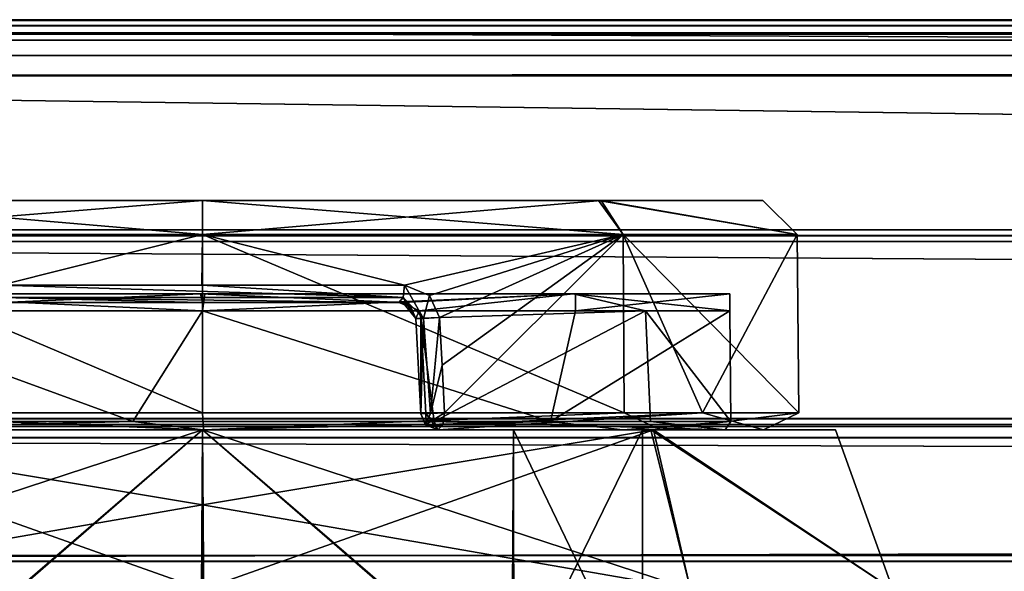
# Model space of a CAD drawing. Units: inches. Extents: x -29.1 to 29.1, y 26.3 to 33.4.
# Drawn here: x -26.8 to -25.6, y 29.7 to 30.3 of the extents above; entities that cross this region are included whole.
import ezdxf

# ---------------------------------------------------------------- set-up
doc = ezdxf.new("R2010")
doc.units = ezdxf.units.IN
doc.header["$LTSCALE"] = 52.148148
doc.header["$MEASUREMENT"] = 0
for name, color, linetype in [('373', 7, 'CONTINUOUS'), ('374', 7, 'CONTINUOUS'), ('375', 7, 'CONTINUOUS'), ('376', 7, 'CONTINUOUS'), ('377', 7, 'CONTINUOUS'), ('378', 7, 'CONTINUOUS'), ('379', 7, 'CONTINUOUS'), ('383', 7, 'CONTINUOUS'), ('384', 7, 'CONTINUOUS'), ('385', 7, 'CONTINUOUS'), ('386', 7, 'CONTINUOUS'), ('387', 7, 'CONTINUOUS'), ('388', 7, 'CONTINUOUS'), ('389', 7, 'CONTINUOUS'), ('390', 7, 'CONTINUOUS'), ('391', 7, 'CONTINUOUS'), ('394', 7, 'CONTINUOUS'), ('399', 7, 'CONTINUOUS'), ('400', 7, 'CONTINUOUS'), ('401', 7, 'CONTINUOUS'), ('402', 7, 'CONTINUOUS'), ('403', 7, 'CONTINUOUS'), ('569', 7, 'CONTINUOUS'), ('570', 7, 'CONTINUOUS'), ('571', 7, 'CONTINUOUS'), ('573', 7, 'CONTINUOUS'), ('575', 7, 'CONTINUOUS'), ('728', 7, 'CONTINUOUS'), ('729', 7, 'CONTINUOUS'), ('730', 7, 'CONTINUOUS'), ('731', 7, 'CONTINUOUS'), ('732', 7, 'CONTINUOUS'), ('733', 7, 'CONTINUOUS'), ('734', 7, 'CONTINUOUS'), ('735', 7, 'CONTINUOUS'), ('736', 7, 'CONTINUOUS'), ('911', 7, 'CONTINUOUS'), ('912', 7, 'CONTINUOUS'), ('913', 7, 'CONTINUOUS'), ('914', 7, 'CONTINUOUS'), ('915', 7, 'CONTINUOUS'), ('916', 7, 'CONTINUOUS'), ('917', 7, 'CONTINUOUS'), ('920', 7, 'CONTINUOUS'), ('921', 7, 'CONTINUOUS'), ('922', 7, 'CONTINUOUS'), ('923', 7, 'CONTINUOUS'), ('924', 7, 'CONTINUOUS'), ('925', 7, 'CONTINUOUS'), ('926', 7, 'CONTINUOUS'), ('927', 7, 'CONTINUOUS')]:
    doc.layers.add(name, color=color, linetype=linetype)

msp = doc.modelspace()

# ---------------------------------------------------------------- linework, layer by layer
at = {"layer": '373', "linetype": 'Continuous'}
for points in [[(-26.6556, 29.8554, 25.6925), (-27.0675, 29.8455, 25.4699), (-27.0914, 29.8554, 25.4201), (-26.6556, 29.8554, 25.6925)], [(-26.5727, 29.8455, 25.7077), (-27.0675, 29.8455, 25.4699), (-26.6556, 29.8554, 25.6925), (-26.5727, 29.8455, 25.7077)], [(-26.1637, 29.8554, 25.544), (-26.5727, 29.8455, 25.7077), (-26.6556, 29.8554, 25.6925), (-26.1637, 29.8554, 25.544)], [(-26.0785, 29.8455, 25.469), (-26.5727, 29.8455, 25.7077), (-26.1637, 29.8554, 25.544), (-26.0785, 29.8455, 25.469)], [(-26.2965, 29.8455, 24.508), (-25.9579, 29.8455, 24.9335), (-26.3009, 29.8554, 24.517), (-26.2965, 29.8455, 24.508)], [(-26.3009, 29.8554, 24.517), (-25.9579, 29.8455, 24.9335), (-26.046, 29.8554, 24.7464), (-26.3009, 29.8554, 24.517)], [(-25.9514, 29.8554, 25.076), (-26.0785, 29.8455, 25.469), (-26.1637, 29.8554, 25.544), (-25.9514, 29.8554, 25.076)], [(-25.9579, 29.8455, 24.9335), (-26.0785, 29.8455, 25.469), (-25.9514, 29.8554, 25.076), (-25.9579, 29.8455, 24.9335)], [(-26.046, 29.8554, 24.7464), (-25.9579, 29.8455, 24.9335), (-25.9514, 29.8554, 25.076), (-26.046, 29.8554, 24.7464)]]:
    msp.add_3dface(points, dxfattribs=at)
at = {"layer": '374', "linetype": 'Continuous'}
for points in [[(-26.3164, 29.8645, 24.5033), (-26.3103, 29.8511, 24.5047), (-26.3107, 29.8649, 24.5124), (-26.3164, 29.8645, 24.5033)], [(-26.2965, 29.8455, 24.508), (-26.3009, 29.8554, 24.517), (-26.3107, 29.8649, 24.5124), (-26.2965, 29.8455, 24.508)], [(-26.3103, 29.8511, 24.5047), (-26.2965, 29.8455, 24.508), (-26.3107, 29.8649, 24.5124), (-26.3103, 29.8511, 24.5047)]]:
    msp.add_3dface(points, dxfattribs=at)
at = {"layer": '375', "linetype": 'Continuous'}
for points in [[(-26.3108, 29.8516, 24.4529), (-26.3164, 29.8645, 24.5033), (-26.3164, 29.8645, 24.4529), (-26.3108, 29.8516, 24.4529)], [(-26.3103, 29.8511, 24.5047), (-26.3164, 29.8645, 24.5033), (-26.3108, 29.8516, 24.4529), (-26.3103, 29.8511, 24.5047)], [(-26.2965, 29.8455, 24.4529), (-26.3103, 29.8511, 24.5047), (-26.3108, 29.8516, 24.4529), (-26.2965, 29.8455, 24.4529)], [(-26.2965, 29.8455, 24.4529), (-26.2965, 29.8455, 24.508), (-26.3103, 29.8511, 24.5047), (-26.2965, 29.8455, 24.4529)]]:
    msp.add_3dface(points, dxfattribs=at)
at = {"layer": '376', "linetype": 'Continuous'}
for points in [[(-26.3223, 29.9766, 24.4514), (-26.3164, 29.8645, 24.4529), (-26.3223, 29.9766, 24.5017), (-26.3223, 29.9766, 24.4514)], [(-26.3164, 29.8645, 24.4529), (-26.3164, 29.8645, 24.5033), (-26.3223, 29.9766, 24.5017), (-26.3164, 29.8645, 24.4529)]]:
    msp.add_3dface(points, dxfattribs=at)
at = {"layer": '377', "linetype": 'Continuous'}
for points in [[(-26.3164, 29.8645, 24.4529), (-26.3223, 29.9766, 24.4514), (-26.3133, 29.9768, 24.4347), (-26.3164, 29.8645, 24.4529)], [(-26.305, 29.8648, 24.4349), (-26.3164, 29.8645, 24.4529), (-26.3133, 29.9768, 24.4347), (-26.305, 29.8648, 24.4349)], [(-26.2944, 29.9778, 24.4331), (-26.305, 29.8648, 24.4349), (-26.3133, 29.9768, 24.4347), (-26.2944, 29.9778, 24.4331)], [(-26.2914, 29.9217, 24.4339), (-26.305, 29.8648, 24.4349), (-26.2944, 29.9778, 24.4331), (-26.2914, 29.9217, 24.4339)], [(-26.2884, 29.8657, 24.4346), (-26.305, 29.8648, 24.4349), (-26.2914, 29.9217, 24.4339), (-26.2884, 29.8657, 24.4346)]]:
    msp.add_3dface(points, dxfattribs=at)
at = {"layer": '378', "linetype": 'Continuous'}
for points in [[(-26.3108, 29.8516, 24.4529), (-26.3164, 29.8645, 24.4529), (-26.305, 29.8648, 24.4349), (-26.3108, 29.8516, 24.4529)], [(-26.3108, 29.8516, 24.4529), (-26.2884, 29.8657, 24.4346), (-26.2907, 29.8514, 24.44), (-26.3108, 29.8516, 24.4529)], [(-26.3108, 29.8516, 24.4529), (-26.305, 29.8648, 24.4349), (-26.2884, 29.8657, 24.4346), (-26.3108, 29.8516, 24.4529)], [(-26.2965, 29.8455, 24.4529), (-26.3108, 29.8516, 24.4529), (-26.2907, 29.8514, 24.44), (-26.2965, 29.8455, 24.4529)]]:
    msp.add_3dface(points, dxfattribs=at)
at = {"layer": '379', "linetype": 'Continuous'}
for points in [[(-27.1111, 29.8455, 25.4949), (-26.5722, 29.8455, 25.7578), (-27.0696, 29.8657, 25.5723), (-27.1111, 29.8455, 25.4949)], [(-27.0696, 29.8657, 25.5723), (-26.5722, 29.8455, 25.7578), (-26.5733, 29.8657, 25.7778), (-27.0696, 29.8657, 25.5723)], [(-26.5733, 29.8657, 25.7778), (-26.5722, 29.8455, 25.7578), (-26.0771, 29.8657, 25.5723), (-26.5733, 29.8657, 25.7778)], [(-26.5722, 29.8455, 25.7578), (-26.0342, 29.8455, 25.4932), (-26.0771, 29.8657, 25.5723), (-26.5722, 29.8455, 25.7578)], [(-26.2965, 29.8455, 24.4529), (-26.2907, 29.8514, 24.44), (-25.9849, 29.8657, 24.6935), (-26.2965, 29.8455, 24.4529)], [(-25.913, 29.8455, 24.907), (-26.2965, 29.8455, 24.4529), (-25.9849, 29.8657, 24.6935), (-25.913, 29.8455, 24.907)], [(-26.2907, 29.8514, 24.44), (-26.2884, 29.8657, 24.4346), (-25.9849, 29.8657, 24.6935), (-26.2907, 29.8514, 24.44)], [(-26.0771, 29.8657, 25.5723), (-26.0342, 29.8455, 25.4932), (-25.8715, 29.8657, 25.076), (-26.0771, 29.8657, 25.5723)], [(-26.0342, 29.8455, 25.4932), (-25.913, 29.8455, 24.907), (-25.8715, 29.8657, 25.076), (-26.0342, 29.8455, 25.4932)], [(-25.8715, 29.8657, 25.076), (-25.913, 29.8455, 24.907), (-25.9849, 29.8657, 24.6935), (-25.8715, 29.8657, 25.076)]]:
    msp.add_3dface(points, dxfattribs=at)
at = {"layer": '383', "linetype": 'Continuous'}
for points in [[(-26.6556, 29.8554, 25.6925), (-27.0914, 29.8554, 25.4201), (-27.0123, 29.9856, 25.515), (-26.6556, 29.8554, 25.6925)], [(-26.5733, 29.9856, 25.6968), (-26.6556, 29.8554, 25.6925), (-27.0123, 29.9856, 25.515), (-26.5733, 29.9856, 25.6968)], [(-26.1637, 29.8554, 25.544), (-26.6556, 29.8554, 25.6925), (-26.5733, 29.9856, 25.6968), (-26.1637, 29.8554, 25.544)], [(-26.1344, 29.9856, 25.515), (-26.1637, 29.8554, 25.544), (-26.5733, 29.9856, 25.6968), (-26.1344, 29.9856, 25.515)], [(-26.3182, 29.9856, 24.5101), (-26.3165, 29.977, 24.5108), (-26.052, 29.9856, 24.739), (-26.3182, 29.9856, 24.5101)], [(-26.3165, 29.977, 24.5108), (-26.3009, 29.8554, 24.517), (-26.052, 29.9856, 24.739), (-26.3165, 29.977, 24.5108)], [(-26.3009, 29.8554, 24.517), (-26.046, 29.8554, 24.7464), (-26.052, 29.9856, 24.739), (-26.3009, 29.8554, 24.517)], [(-25.9525, 29.9856, 25.076), (-26.1637, 29.8554, 25.544), (-26.1344, 29.9856, 25.515), (-25.9525, 29.9856, 25.076)], [(-25.9514, 29.8554, 25.076), (-26.1637, 29.8554, 25.544), (-25.9525, 29.9856, 25.076), (-25.9514, 29.8554, 25.076)], [(-26.052, 29.9856, 24.739), (-25.9514, 29.8554, 25.076), (-25.9525, 29.9856, 25.076), (-26.052, 29.9856, 24.739)], [(-26.046, 29.8554, 24.7464), (-25.9514, 29.8554, 25.076), (-26.052, 29.9856, 24.739), (-26.046, 29.8554, 24.7464)], [(-26.3107, 29.8649, 24.5124), (-26.3009, 29.8554, 24.517), (-26.3165, 29.977, 24.5108), (-26.3107, 29.8649, 24.5124)]]:
    msp.add_3dface(points, dxfattribs=at)
at = {"layer": '384', "linetype": 'Continuous'}
for points in [[(-26.5733, 29.9856, 25.6968), (-27.0123, 29.9856, 25.515), (-27.0097, 30.0055, 25.5175), (-26.5733, 29.9856, 25.6968)], [(-26.5708, 30.0055, 25.6965), (-26.5733, 29.9856, 25.6968), (-27.0097, 30.0055, 25.5175), (-26.5708, 30.0055, 25.6965)], [(-26.1344, 29.9856, 25.515), (-26.5733, 29.9856, 25.6968), (-26.1342, 30.0055, 25.5148), (-26.1344, 29.9856, 25.515)], [(-26.1342, 30.0055, 25.5148), (-26.5733, 29.9856, 25.6968), (-26.5708, 30.0055, 25.6965), (-26.1342, 30.0055, 25.5148)], [(-25.9525, 29.9856, 25.076), (-26.1344, 29.9856, 25.515), (-25.9525, 30.0055, 25.076), (-25.9525, 29.9856, 25.076)], [(-25.9525, 30.0055, 25.076), (-26.1344, 29.9856, 25.515), (-26.1342, 30.0055, 25.5148), (-25.9525, 30.0055, 25.076)]]:
    msp.add_3dface(points, dxfattribs=at)
at = {"layer": '385', "linetype": 'Continuous'}
for points in [[(-26.5758, 30.0055, 24.4555), (-27.0124, 30.0055, 24.6372), (-26.809, 29.9955, 24.5017), (-26.5758, 30.0055, 24.4555)], [(-26.5733, 29.9955, 24.4553), (-26.5758, 30.0055, 24.4555), (-26.809, 29.9955, 24.5017), (-26.5733, 29.9955, 24.4553)], [(-26.1369, 30.0055, 24.6346), (-26.5758, 30.0055, 24.4555), (-26.3376, 29.9955, 24.5017), (-26.1369, 30.0055, 24.6346)], [(-26.3376, 29.9955, 24.5017), (-26.5758, 30.0055, 24.4555), (-26.5733, 29.9955, 24.4553), (-26.3376, 29.9955, 24.5017)], [(-26.3182, 29.9856, 24.5101), (-26.1369, 30.0055, 24.6346), (-26.3376, 29.9955, 24.5017), (-26.3182, 29.9856, 24.5101)], [(-26.3182, 29.9856, 24.5101), (-26.052, 29.9856, 24.739), (-26.1369, 30.0055, 24.6346), (-26.3182, 29.9856, 24.5101)], [(-25.9525, 29.9856, 25.076), (-25.9525, 30.0055, 25.076), (-26.1369, 30.0055, 24.6346), (-25.9525, 29.9856, 25.076)], [(-26.052, 29.9856, 24.739), (-25.9525, 29.9856, 25.076), (-26.1369, 30.0055, 24.6346), (-26.052, 29.9856, 24.739)]]:
    msp.add_3dface(points, dxfattribs=at)
at = {"layer": '386', "linetype": 'Continuous'}
for points in [[(-25.9525, 30.0055, 25.076), (-27.1941, 30.0055, 25.076), (-27.0124, 30.0055, 24.6372), (-25.9525, 30.0055, 25.076)], [(-26.1342, 30.0055, 25.5148), (-27.0097, 30.0055, 25.5175), (-27.1941, 30.0055, 25.076), (-26.1342, 30.0055, 25.5148)], [(-25.9525, 30.0055, 25.076), (-26.1342, 30.0055, 25.5148), (-27.1941, 30.0055, 25.076), (-25.9525, 30.0055, 25.076)], [(-27.0124, 30.0055, 24.6372), (-26.5758, 30.0055, 24.4555), (-26.1369, 30.0055, 24.6346), (-27.0124, 30.0055, 24.6372)], [(-25.9525, 30.0055, 25.076), (-27.0124, 30.0055, 24.6372), (-26.1369, 30.0055, 24.6346), (-25.9525, 30.0055, 25.076)], [(-26.1342, 30.0055, 25.5148), (-26.5708, 30.0055, 25.6965), (-27.0097, 30.0055, 25.5175), (-26.1342, 30.0055, 25.5148)]]:
    msp.add_3dface(points, dxfattribs=at)
at = {"layer": '387', "linetype": 'Continuous'}
for points in [[(-26.3283, 29.9898, 24.4978), (-26.3376, 29.9955, 24.5017), (-26.3423, 29.9955, 24.4892), (-26.3283, 29.9898, 24.4978)], [(-26.3223, 29.9766, 24.5017), (-26.3376, 29.9955, 24.5017), (-26.3283, 29.9898, 24.4978), (-26.3223, 29.9766, 24.5017)], [(-26.3223, 29.9766, 24.5017), (-26.3182, 29.9856, 24.5101), (-26.3376, 29.9955, 24.5017), (-26.3223, 29.9766, 24.5017)], [(-26.3223, 29.9766, 24.5017), (-26.3165, 29.977, 24.5108), (-26.3182, 29.9856, 24.5101), (-26.3223, 29.9766, 24.5017)]]:
    msp.add_3dface(points, dxfattribs=at)
at = {"layer": '388', "linetype": 'Continuous'}
for points in [[(-26.3223, 29.9766, 24.5017), (-26.3164, 29.8645, 24.5033), (-26.3165, 29.977, 24.5108), (-26.3223, 29.9766, 24.5017)], [(-26.3164, 29.8645, 24.5033), (-26.3107, 29.8649, 24.5124), (-26.3165, 29.977, 24.5108), (-26.3164, 29.8645, 24.5033)]]:
    msp.add_3dface(points, dxfattribs=at)
at = {"layer": '389', "linetype": 'Continuous'}
for points in [[(-26.3286, 29.9901, 24.4464), (-26.3423, 29.9955, 24.4892), (-26.3423, 29.9955, 24.4359), (-26.3286, 29.9901, 24.4464)], [(-26.3283, 29.9898, 24.4978), (-26.3423, 29.9955, 24.4892), (-26.3286, 29.9901, 24.4464), (-26.3283, 29.9898, 24.4978)], [(-26.3223, 29.9766, 24.4514), (-26.3283, 29.9898, 24.4978), (-26.3286, 29.9901, 24.4464), (-26.3223, 29.9766, 24.4514)], [(-26.3223, 29.9766, 24.4514), (-26.3223, 29.9766, 24.5017), (-26.3283, 29.9898, 24.4978), (-26.3223, 29.9766, 24.4514)]]:
    msp.add_3dface(points, dxfattribs=at)
at = {"layer": '390', "linetype": 'Continuous'}
for points in [[(-26.3355, 30.0157, 24.4171), (-26.3133, 29.9768, 24.4347), (-26.3374, 30.0015, 24.4225), (-26.3355, 30.0157, 24.4171)], [(-26.3062, 30.0037, 24.4283), (-26.3133, 29.9768, 24.4347), (-26.3355, 30.0157, 24.4171), (-26.3062, 30.0037, 24.4283)], [(-26.2944, 29.9778, 24.4331), (-26.3133, 29.9768, 24.4347), (-26.3062, 30.0037, 24.4283), (-26.2944, 29.9778, 24.4331)], [(-26.3286, 29.9901, 24.4464), (-26.3423, 29.9955, 24.4359), (-26.3374, 30.0015, 24.4225), (-26.3286, 29.9901, 24.4464)], [(-26.3133, 29.9768, 24.4347), (-26.3223, 29.9766, 24.4514), (-26.3374, 30.0015, 24.4225), (-26.3133, 29.9768, 24.4347)], [(-26.3223, 29.9766, 24.4514), (-26.3286, 29.9901, 24.4464), (-26.3374, 30.0015, 24.4225), (-26.3223, 29.9766, 24.4514)]]:
    msp.add_3dface(points, dxfattribs=at)
at = {"layer": '391', "linetype": 'Continuous'}
for points in [[(-26.8111, 30.0157, 24.4171), (-26.3374, 30.0015, 24.4225), (-26.8091, 30.0014, 24.4226), (-26.8111, 30.0157, 24.4171)], [(-26.3374, 30.0015, 24.4225), (-26.8111, 30.0157, 24.4171), (-26.5742, 30.0157, 24.3755), (-26.3374, 30.0015, 24.4225)], [(-26.3355, 30.0157, 24.4171), (-26.3374, 30.0015, 24.4225), (-26.5742, 30.0157, 24.3755), (-26.3355, 30.0157, 24.4171)], [(-26.3374, 30.0015, 24.4225), (-26.3423, 29.9955, 24.4359), (-26.8091, 30.0014, 24.4226), (-26.3374, 30.0015, 24.4225)], [(-26.8043, 29.9955, 24.4363), (-26.8091, 30.0014, 24.4226), (-26.5754, 29.9955, 24.3956), (-26.8043, 29.9955, 24.4363)], [(-26.8091, 30.0014, 24.4226), (-26.3423, 29.9955, 24.4359), (-26.5754, 29.9955, 24.3956), (-26.8091, 30.0014, 24.4226)]]:
    msp.add_3dface(points, dxfattribs=at)
at = {"layer": '394', "linetype": 'Continuous'}
for points in [[(-26.5754, 29.9955, 24.3956), (-26.809, 29.9955, 24.5017), (-26.8043, 29.9955, 24.4892), (-26.5754, 29.9955, 24.3956)], [(-26.5733, 29.9955, 24.4553), (-26.809, 29.9955, 24.5017), (-26.5754, 29.9955, 24.3956), (-26.5733, 29.9955, 24.4553)], [(-26.8043, 29.9955, 24.4363), (-26.5754, 29.9955, 24.3956), (-26.8043, 29.9955, 24.4892), (-26.8043, 29.9955, 24.4363)], [(-26.3423, 29.9955, 24.4359), (-26.5733, 29.9955, 24.4553), (-26.5754, 29.9955, 24.3956), (-26.3423, 29.9955, 24.4359)], [(-26.3423, 29.9955, 24.4892), (-26.5733, 29.9955, 24.4553), (-26.3423, 29.9955, 24.4359), (-26.3423, 29.9955, 24.4892)], [(-26.3376, 29.9955, 24.5017), (-26.5733, 29.9955, 24.4553), (-26.3423, 29.9955, 24.4892), (-26.3376, 29.9955, 24.5017)]]:
    msp.add_3dface(points, dxfattribs=at)
at = {"layer": '399', "linetype": 'Continuous'}
for points in [[(-27.0696, 29.8657, 25.5723), (-26.5733, 29.8657, 25.7778), (-27.0683, 30.0755, 25.571), (-27.0696, 29.8657, 25.5723)], [(-27.0683, 30.0755, 25.571), (-26.5733, 29.8657, 25.7778), (-26.5733, 30.0755, 25.776), (-27.0683, 30.0755, 25.571)], [(-26.5733, 30.0755, 25.776), (-26.0771, 29.8657, 25.5723), (-26.0783, 30.0755, 25.571), (-26.5733, 30.0755, 25.776)], [(-26.5733, 29.8657, 25.7778), (-26.0771, 29.8657, 25.5723), (-26.5733, 30.0755, 25.776), (-26.5733, 29.8657, 25.7778)], [(-25.8715, 29.8657, 25.076), (-25.8733, 30.0755, 25.076), (-26.0783, 30.0755, 25.571), (-25.8715, 29.8657, 25.076)], [(-26.0771, 29.8657, 25.5723), (-25.8715, 29.8657, 25.076), (-26.0783, 30.0755, 25.571), (-26.0771, 29.8657, 25.5723)]]:
    msp.add_3dface(points, dxfattribs=at)
at = {"layer": '400', "linetype": 'Continuous'}
for points in [[(-26.5733, 30.0755, 24.376), (-26.8111, 30.0157, 24.4171), (-27.0683, 30.0755, 24.581), (-26.5733, 30.0755, 24.376)], [(-26.5742, 30.0157, 24.3755), (-26.8111, 30.0157, 24.4171), (-26.5733, 30.0755, 24.376), (-26.5742, 30.0157, 24.3755)], [(-26.3355, 30.0157, 24.4171), (-26.5742, 30.0157, 24.3755), (-26.5733, 30.0755, 24.376), (-26.3355, 30.0157, 24.4171)], [(-26.0783, 30.0755, 24.581), (-26.3355, 30.0157, 24.4171), (-26.5733, 30.0755, 24.376), (-26.0783, 30.0755, 24.581)], [(-26.3062, 30.0037, 24.4283), (-26.3355, 30.0157, 24.4171), (-26.0783, 30.0755, 24.581), (-26.3062, 30.0037, 24.4283)], [(-26.2944, 29.9778, 24.4331), (-26.3062, 30.0037, 24.4283), (-26.0783, 30.0755, 24.581), (-26.2944, 29.9778, 24.4331)], [(-26.2914, 29.9217, 24.4339), (-26.2944, 29.9778, 24.4331), (-26.0783, 30.0755, 24.581), (-26.2914, 29.9217, 24.4339)], [(-26.2884, 29.8657, 24.4346), (-26.2914, 29.9217, 24.4339), (-26.0783, 30.0755, 24.581), (-26.2884, 29.8657, 24.4346)], [(-25.9849, 29.8657, 24.6935), (-26.2884, 29.8657, 24.4346), (-26.0783, 30.0755, 24.581), (-25.9849, 29.8657, 24.6935)], [(-25.8733, 30.0755, 25.076), (-25.9849, 29.8657, 24.6935), (-26.0783, 30.0755, 24.581), (-25.8733, 30.0755, 25.076)], [(-25.8715, 29.8657, 25.076), (-25.9849, 29.8657, 24.6935), (-25.8733, 30.0755, 25.076), (-25.8715, 29.8657, 25.076)]]:
    msp.add_3dface(points, dxfattribs=at)
at = {"layer": '401', "linetype": 'Continuous'}
for points in [[(-26.5733, 30.1155, 25.7357), (-26.0783, 30.0755, 25.571), (-26.1071, 30.1155, 25.5426), (-26.5733, 30.1155, 25.7357)], [(-26.5733, 30.0755, 25.776), (-26.0783, 30.0755, 25.571), (-26.5733, 30.1155, 25.7357), (-26.5733, 30.0755, 25.776)], [(-26.5733, 30.0755, 24.376), (-26.5733, 30.1155, 24.4164), (-26.1042, 30.1155, 24.6123), (-26.5733, 30.0755, 24.376)], [(-26.0783, 30.0755, 24.581), (-26.5733, 30.0755, 24.376), (-26.1042, 30.1155, 24.6123), (-26.0783, 30.0755, 24.581)], [(-25.8733, 30.0755, 25.076), (-25.9139, 30.1155, 25.0787), (-26.1071, 30.1155, 25.5426), (-25.8733, 30.0755, 25.076)], [(-26.0783, 30.0755, 25.571), (-25.8733, 30.0755, 25.076), (-26.1071, 30.1155, 25.5426), (-26.0783, 30.0755, 25.571)], [(-25.8733, 30.0755, 25.076), (-26.1042, 30.1155, 24.6123), (-25.9139, 30.1155, 25.0787), (-25.8733, 30.0755, 25.076)], [(-25.8733, 30.0755, 25.076), (-26.0783, 30.0755, 24.581), (-26.1042, 30.1155, 24.6123), (-25.8733, 30.0755, 25.076)]]:
    msp.add_3dface(points, dxfattribs=at)
at = {"layer": '402', "linetype": 'Continuous'}
for points in [[(-27.0683, 30.0755, 25.571), (-26.5733, 30.0755, 25.776), (-27.0424, 30.1155, 25.5397), (-27.0683, 30.0755, 25.571)], [(-26.5733, 30.1155, 24.4164), (-27.0683, 30.0755, 24.581), (-27.0396, 30.1155, 24.6094), (-26.5733, 30.1155, 24.4164)], [(-26.5733, 30.0755, 24.376), (-27.0683, 30.0755, 24.581), (-26.5733, 30.1155, 24.4164), (-26.5733, 30.0755, 24.376)], [(-27.0424, 30.1155, 25.5397), (-26.5733, 30.0755, 25.776), (-26.5733, 30.1155, 25.7357), (-27.0424, 30.1155, 25.5397)]]:
    msp.add_3dface(points, dxfattribs=at)
at = {"layer": '403', "linetype": 'Continuous'}
for points in [[(-27.0396, 30.1155, 24.6094), (-27.0424, 30.1155, 25.5397), (-26.5733, 30.1155, 25.7357), (-27.0396, 30.1155, 24.6094)], [(-26.5733, 30.1155, 24.4164), (-27.0396, 30.1155, 24.6094), (-26.5733, 30.1155, 25.7357), (-26.5733, 30.1155, 24.4164)], [(-26.1042, 30.1155, 24.6123), (-26.5733, 30.1155, 24.4164), (-26.1071, 30.1155, 25.5426), (-26.1042, 30.1155, 24.6123)], [(-26.5733, 30.1155, 24.4164), (-26.5733, 30.1155, 25.7357), (-26.1071, 30.1155, 25.5426), (-26.5733, 30.1155, 24.4164)], [(-25.9139, 30.1155, 25.0787), (-26.1042, 30.1155, 24.6123), (-26.1071, 30.1155, 25.5426), (-25.9139, 30.1155, 25.0787)]]:
    msp.add_3dface(points, dxfattribs=at)
at = {"layer": '569', "linetype": 'Continuous'}
for points in [[(-27.1111, 29.8455, 25.4949), (-27.1043, 29.8455, 25.5989), (-26.5722, 29.8455, 25.7578), (-27.1111, 29.8455, 25.4949)], [(-27.1043, 29.8455, 25.5989), (-26.5733, 29.8455, 25.8213), (-26.5722, 29.8455, 25.7578), (-27.1043, 29.8455, 25.5989)], [(-26.5733, 29.8455, 24.3307), (-27.1011, 29.8455, 24.5499), (-26.8502, 29.8455, 24.4529), (-26.5733, 29.8455, 24.3307)], [(-26.9393, 29.8455, 25.442), (-27.0675, 29.8455, 25.4699), (-26.5733, 29.8455, 25.5937), (-26.9393, 29.8455, 25.442)], [(-27.0675, 29.8455, 25.4699), (-26.5727, 29.8455, 25.7077), (-26.5733, 29.8455, 25.5937), (-27.0675, 29.8455, 25.4699)], [(-26.5733, 29.8455, 24.5583), (-26.8502, 29.8455, 24.508), (-26.9393, 29.8455, 24.71), (-26.5733, 29.8455, 24.5583)], [(-26.8502, 29.8455, 24.4529), (-26.8502, 29.8455, 24.508), (-26.2965, 29.8455, 24.4529), (-26.8502, 29.8455, 24.4529)], [(-26.5733, 29.8455, 24.3307), (-26.8502, 29.8455, 24.4529), (-26.2965, 29.8455, 24.4529), (-26.5733, 29.8455, 24.3307)], [(-26.8502, 29.8455, 24.508), (-26.2965, 29.8455, 24.508), (-26.2965, 29.8455, 24.4529), (-26.8502, 29.8455, 24.508)], [(-26.2965, 29.8455, 24.508), (-26.8502, 29.8455, 24.508), (-26.5733, 29.8455, 24.5583), (-26.2965, 29.8455, 24.508)], [(-26.0423, 29.8455, 24.5531), (-26.5733, 29.8455, 24.3307), (-26.2965, 29.8455, 24.4529), (-26.0423, 29.8455, 24.5531)], [(-26.5733, 29.8455, 25.8213), (-26.0455, 29.8455, 25.6021), (-26.5722, 29.8455, 25.7578), (-26.5733, 29.8455, 25.8213)], [(-26.2965, 29.8455, 24.508), (-26.5733, 29.8455, 24.5583), (-26.2073, 29.8455, 24.71), (-26.2965, 29.8455, 24.508)], [(-26.5727, 29.8455, 25.7077), (-26.0785, 29.8455, 25.469), (-26.5733, 29.8455, 25.5937), (-26.5727, 29.8455, 25.7077)], [(-26.5733, 29.8455, 25.5937), (-26.0785, 29.8455, 25.469), (-26.2073, 29.8455, 25.442), (-26.5733, 29.8455, 25.5937)], [(-26.5722, 29.8455, 25.7578), (-26.0455, 29.8455, 25.6021), (-26.0342, 29.8455, 25.4932), (-26.5722, 29.8455, 25.7578)], [(-25.913, 29.8455, 24.907), (-26.0423, 29.8455, 24.5531), (-26.2965, 29.8455, 24.4529), (-25.913, 29.8455, 24.907)], [(-25.9579, 29.8455, 24.9335), (-26.2965, 29.8455, 24.508), (-26.2073, 29.8455, 24.71), (-25.9579, 29.8455, 24.9335)], [(-26.0785, 29.8455, 25.469), (-25.9579, 29.8455, 24.9335), (-26.2073, 29.8455, 25.442), (-26.0785, 29.8455, 25.469)], [(-26.2073, 29.8455, 25.442), (-25.9579, 29.8455, 24.9335), (-26.0556, 29.8455, 25.076), (-26.2073, 29.8455, 25.442)], [(-26.0556, 29.8455, 25.076), (-25.9579, 29.8455, 24.9335), (-26.2073, 29.8455, 24.71), (-26.0556, 29.8455, 25.076)], [(-26.0455, 29.8455, 25.6021), (-25.828, 29.8455, 25.079), (-26.0342, 29.8455, 25.4932), (-26.0455, 29.8455, 25.6021)], [(-25.828, 29.8455, 25.079), (-26.0423, 29.8455, 24.5531), (-25.913, 29.8455, 24.907), (-25.828, 29.8455, 25.079)], [(-26.0342, 29.8455, 25.4932), (-25.828, 29.8455, 25.079), (-25.913, 29.8455, 24.907), (-26.0342, 29.8455, 25.4932)]]:
    msp.add_3dface(points, dxfattribs=at)
at = {"layer": '570', "linetype": 'Continuous'}
for points in [[(-26.5733, 29.8455, 24.5583), (-26.9393, 29.8455, 24.71), (-26.9373, 29.5306, 24.7078), (-26.5733, 29.8455, 24.5583)], [(-26.5712, 29.5306, 24.5585), (-26.5733, 29.8455, 24.5583), (-26.9373, 29.5306, 24.7078), (-26.5712, 29.5306, 24.5585)], [(-26.2073, 29.8455, 24.71), (-26.5733, 29.8455, 24.5583), (-26.2071, 29.5306, 24.7101), (-26.2073, 29.8455, 24.71)], [(-26.2071, 29.5306, 24.7101), (-26.5733, 29.8455, 24.5583), (-26.5712, 29.5306, 24.5585), (-26.2071, 29.5306, 24.7101)], [(-26.0556, 29.8455, 25.076), (-26.2073, 29.8455, 24.71), (-26.0556, 29.5306, 25.076), (-26.0556, 29.8455, 25.076)], [(-26.0556, 29.5306, 25.076), (-26.2073, 29.8455, 24.71), (-26.2071, 29.5306, 24.7101), (-26.0556, 29.5306, 25.076)]]:
    msp.add_3dface(points, dxfattribs=at)
at = {"layer": '571', "linetype": 'Continuous'}
for points in [[(-26.5733, 29.8455, 25.5937), (-26.5754, 29.5306, 25.5935), (-26.9395, 29.5306, 25.4419), (-26.5733, 29.8455, 25.5937)], [(-26.9393, 29.8455, 25.442), (-26.5733, 29.8455, 25.5937), (-26.9395, 29.5306, 25.4419), (-26.9393, 29.8455, 25.442)], [(-26.5733, 29.8455, 25.5937), (-26.2094, 29.5306, 25.4442), (-26.5754, 29.5306, 25.5935), (-26.5733, 29.8455, 25.5937)], [(-26.5733, 29.8455, 25.5937), (-26.2073, 29.8455, 25.442), (-26.2094, 29.5306, 25.4442), (-26.5733, 29.8455, 25.5937)], [(-26.0556, 29.8455, 25.076), (-26.0556, 29.5306, 25.076), (-26.2094, 29.5306, 25.4442), (-26.0556, 29.8455, 25.076)], [(-26.2073, 29.8455, 25.442), (-26.0556, 29.8455, 25.076), (-26.2094, 29.5306, 25.4442), (-26.2073, 29.8455, 25.442)]]:
    msp.add_3dface(points, dxfattribs=at)
at = {"layer": '573', "linetype": 'Continuous'}
for points in [[(-25.9988, 29.658, 25.6505), (-26.5733, 29.8455, 25.8213), (-26.5733, 29.7576, 25.8712), (-25.9988, 29.658, 25.6505)], [(-26.5733, 29.8455, 25.8213), (-25.9988, 29.658, 25.6505), (-26.0455, 29.8455, 25.6021), (-26.5733, 29.8455, 25.8213)], [(-25.9988, 29.658, 24.5015), (-26.5733, 29.658, 24.2635), (-26.0423, 29.8455, 24.5531), (-25.9988, 29.658, 24.5015)], [(-26.5733, 29.658, 24.2635), (-26.5733, 29.7576, 24.2808), (-26.0423, 29.8455, 24.5531), (-26.5733, 29.658, 24.2635)], [(-26.5733, 29.7576, 24.2808), (-26.5733, 29.8455, 24.3307), (-26.0423, 29.8455, 24.5531), (-26.5733, 29.7576, 24.2808)], [(-25.9988, 29.658, 25.6505), (-25.7608, 29.658, 25.076), (-26.0455, 29.8455, 25.6021), (-25.9988, 29.658, 25.6505)], [(-25.7608, 29.658, 25.076), (-25.828, 29.8455, 25.079), (-26.0455, 29.8455, 25.6021), (-25.7608, 29.658, 25.076)], [(-25.7608, 29.658, 25.076), (-25.9988, 29.658, 24.5015), (-26.0423, 29.8455, 24.5531), (-25.7608, 29.658, 25.076)], [(-25.7608, 29.658, 25.076), (-26.0423, 29.8455, 24.5531), (-25.828, 29.8455, 25.079), (-25.7608, 29.658, 25.076)], [(-26.5733, 29.658, 25.8885), (-25.9988, 29.658, 25.6505), (-26.5733, 29.7576, 25.8712), (-26.5733, 29.658, 25.8885)]]:
    msp.add_3dface(points, dxfattribs=at)
at = {"layer": '575', "linetype": 'Continuous'}
for points in [[(-27.1478, 29.658, 25.6505), (-26.5733, 29.658, 25.8885), (-27.1043, 29.8455, 25.5989), (-27.1478, 29.658, 25.6505)], [(-26.5733, 29.8455, 24.3307), (-27.1478, 29.658, 24.5015), (-27.1011, 29.8455, 24.5499), (-26.5733, 29.8455, 24.3307)], [(-27.1478, 29.658, 24.5015), (-26.5733, 29.8455, 24.3307), (-26.5733, 29.7576, 24.2808), (-27.1478, 29.658, 24.5015)], [(-27.1043, 29.8455, 25.5989), (-26.5733, 29.658, 25.8885), (-26.5733, 29.7576, 25.8712), (-27.1043, 29.8455, 25.5989)], [(-26.5733, 29.8455, 25.8213), (-27.1043, 29.8455, 25.5989), (-26.5733, 29.7576, 25.8712), (-26.5733, 29.8455, 25.8213)], [(-26.5733, 29.658, 24.2635), (-27.1478, 29.658, 24.5015), (-26.5733, 29.7576, 24.2808), (-26.5733, 29.658, 24.2635)]]:
    msp.add_3dface(points, dxfattribs=at)
at = {"layer": '728', "linetype": 'Continuous'}
for points in [[(28.862, 30.067, 24.073), (28.862, 30.074, 24.08), (-28.862, 30.067, 24.073), (28.862, 30.067, 24.073)], [(28.862, 30.074, 24.08), (-28.862, 30.074, 24.08), (-28.862, 30.067, 24.073), (28.862, 30.074, 24.08)]]:
    msp.add_3dface(points, dxfattribs=at)
at = {"layer": '729', "linetype": 'Continuous'}
for points in [[(28.862, 29.698, 24.073), (28.862, 30.067, 24.073), (-28.862, 30.067, 24.073), (28.862, 29.698, 24.073)], [(28.862, 29.698, 24.073), (-28.862, 30.067, 24.073), (-28.862, 29.698, 24.073), (28.862, 29.698, 24.073)]]:
    msp.add_3dface(points, dxfattribs=at)
at = {"layer": '730', "linetype": 'Continuous'}
for points in [[(28.862, 29.691, 24.08), (28.862, 29.698, 24.073), (-28.862, 29.691, 24.08), (28.862, 29.691, 24.08)], [(28.862, 29.698, 24.073), (-28.862, 29.698, 24.073), (-28.862, 29.691, 24.08), (28.862, 29.698, 24.073)]]:
    msp.add_3dface(points, dxfattribs=at)
at = {"layer": '731', "linetype": 'Continuous'}
for points in [[(28.862, 29.691, 24.1756), (28.862, 29.691, 24.08), (-28.862, 29.691, 24.08), (28.862, 29.691, 24.1756)], [(28.862, 29.691, 24.1756), (-28.862, 29.691, 24.08), (-28.862, 29.691, 24.1756), (28.862, 29.691, 24.1756)]]:
    msp.add_3dface(points, dxfattribs=at)
at = {"layer": '732', "linetype": 'Continuous'}
for points in [[(28.862, 29.8498, 24.2496), (-28.862, 29.691, 24.1756), (-28.862, 29.8522, 24.2507), (28.862, 29.8498, 24.2496)], [(28.862, 29.8498, 24.2496), (28.862, 29.691, 24.1756), (-28.862, 29.691, 24.1756), (28.862, 29.8498, 24.2496)]]:
    msp.add_3dface(points, dxfattribs=at)
at = {"layer": '733', "linetype": 'Continuous'}
for points in [[(28.862, 29.859, 24.2641), (28.862, 29.8498, 24.2496), (-28.862, 29.859, 24.2641), (28.862, 29.859, 24.2641)], [(28.862, 29.8498, 24.2496), (-28.862, 29.8522, 24.2507), (-28.862, 29.859, 24.2641), (28.862, 29.8498, 24.2496)]]:
    msp.add_3dface(points, dxfattribs=at)
at = {"layer": '734', "linetype": 'Continuous'}
for points in [[(28.862, 29.859, 24.3016), (28.862, 29.859, 24.2641), (-28.862, 29.859, 24.2641), (28.862, 29.859, 24.3016)], [(28.862, 29.859, 24.3016), (-28.862, 29.859, 24.2641), (-28.862, 29.859, 24.3044), (28.862, 29.859, 24.3016)]]:
    msp.add_3dface(points, dxfattribs=at)
at = {"layer": '735', "linetype": 'Continuous'}
for points in [[(28.862, 29.8505, 24.3158), (28.862, 29.859, 24.3016), (-28.862, 29.859, 24.3044), (28.862, 29.8505, 24.3158)], [(28.862, 29.8505, 24.3158), (-28.862, 29.859, 24.3044), (-28.862, 29.8497, 24.3162), (28.862, 29.8505, 24.3158)], [(28.862, 29.8363, 24.3161), (28.862, 29.8505, 24.3158), (-28.862, 29.8363, 24.3161), (28.862, 29.8363, 24.3161)], [(28.862, 29.8505, 24.3158), (-28.862, 29.8497, 24.3162), (-28.862, 29.8363, 24.3161), (28.862, 29.8505, 24.3158)]]:
    msp.add_3dface(points, dxfattribs=at)
at = {"layer": '736', "linetype": 'Continuous'}
for points in [[(28.862, 29.658, 24.233), (28.862, 29.8363, 24.3161), (-28.862, 29.8363, 24.3161), (28.862, 29.658, 24.233)], [(28.862, 29.658, 24.233), (-28.862, 29.8363, 24.3161), (-28.862, 29.658, 24.233), (28.862, 29.658, 24.233)]]:
    msp.add_3dface(points, dxfattribs=at)
at = {"layer": '911', "linetype": 'Continuous'}
for points in [[(28.862, 30.074, 24.08), (28.862, 30.074, 24.266), (-28.862, 30.074, 24.266), (28.862, 30.074, 24.08)], [(28.862, 30.074, 24.08), (-28.862, 30.074, 24.266), (-28.862, 30.074, 24.08), (28.862, 30.074, 24.08)]]:
    msp.add_3dface(points, dxfattribs=at)
at = {"layer": '912', "linetype": 'Continuous'}
for points in [[(28.862, 30.074, 24.266), (28.862, 30.081, 24.273), (-28.862, 30.074, 24.266), (28.862, 30.074, 24.266)], [(28.862, 30.081, 24.273), (-28.862, 30.081, 24.273), (-28.862, 30.074, 24.266), (28.862, 30.081, 24.273)]]:
    msp.add_3dface(points, dxfattribs=at)
at = {"layer": '913', "linetype": 'Continuous'}
for points in [[(28.862, 30.081, 24.273), (28.862, 30.321, 24.273), (-28.862, 30.321, 24.273), (28.862, 30.081, 24.273)], [(28.862, 30.081, 24.273), (-28.862, 30.321, 24.273), (-28.862, 30.081, 24.273), (28.862, 30.081, 24.273)]]:
    msp.add_3dface(points, dxfattribs=at)
at = {"layer": '914', "linetype": 'Continuous'}
for points in [[(28.862, 30.321, 24.273), (28.862, 30.328, 24.266), (-28.862, 30.321, 24.273), (28.862, 30.321, 24.273)], [(28.862, 30.328, 24.266), (-28.862, 30.328, 24.266), (-28.862, 30.321, 24.273), (28.862, 30.328, 24.266)]]:
    msp.add_3dface(points, dxfattribs=at)
at = {"layer": '915', "linetype": 'Continuous'}
for points in [[(28.862, 30.328, 24.266), (28.862, 30.328, 24.014), (-28.862, 30.328, 24.014), (28.862, 30.328, 24.266)], [(28.862, 30.328, 24.266), (-28.862, 30.328, 24.014), (-28.862, 30.328, 24.266), (28.862, 30.328, 24.266)]]:
    msp.add_3dface(points, dxfattribs=at)
at = {"layer": '916', "linetype": 'Continuous'}
for points in [[(28.862, 30.328, 24.014), (28.862, 30.321, 24.007), (-28.862, 30.328, 24.014), (28.862, 30.328, 24.014)], [(28.862, 30.321, 24.007), (-28.862, 30.321, 24.007), (-28.862, 30.328, 24.014), (28.862, 30.321, 24.007)]]:
    msp.add_3dface(points, dxfattribs=at)
at = {"layer": '917', "linetype": 'Continuous'}
for points in [[(28.862, 30.321, 24.007), (28.862, 29.625, 24.007), (-28.862, 29.625, 24.007), (28.862, 30.321, 24.007)], [(28.862, 30.321, 24.007), (-28.862, 29.625, 24.007), (-28.862, 30.321, 24.007), (28.862, 30.321, 24.007)]]:
    msp.add_3dface(points, dxfattribs=at)
at = {"layer": '920', "linetype": 'Continuous'}
for points in [[(-28.862, 30.3042, 21.868), (28.862, 30.3024, 21.868), (-28.862, 29.406, 21.868), (-28.862, 30.3042, 21.868)], [(28.862, 30.3024, 21.868), (28.862, 29.406, 21.868), (-28.862, 29.406, 21.868), (28.862, 30.3024, 21.868)]]:
    msp.add_3dface(points, dxfattribs=at)
at = {"layer": '921', "linetype": 'Continuous'}
for points in [[(28.862, 30.328, 21.884), (28.862, 30.322, 21.8712), (-28.862, 30.328, 21.884), (28.862, 30.328, 21.884)], [(28.862, 30.322, 21.8712), (28.862, 30.3024, 21.868), (-28.862, 30.328, 21.884), (28.862, 30.322, 21.8712)], [(28.862, 30.3024, 21.868), (-28.862, 30.3042, 21.868), (-28.862, 30.328, 21.884), (28.862, 30.3024, 21.868)]]:
    msp.add_3dface(points, dxfattribs=at)
at = {"layer": '922', "linetype": 'Continuous'}
for points in [[(28.862, 30.328, 22.2343), (28.862, 30.328, 21.884), (-28.862, 30.328, 21.884), (28.862, 30.328, 22.2343)], [(28.862, 30.328, 22.2343), (-28.862, 30.328, 21.884), (-28.862, 30.328, 22.2361), (28.862, 30.328, 22.2343)]]:
    msp.add_3dface(points, dxfattribs=at)
at = {"layer": '923', "linetype": 'Continuous'}
for points in [[(28.862, 30.3248, 22.254), (28.862, 30.328, 22.2343), (-28.862, 30.312, 22.26), (28.862, 30.3248, 22.254)], [(28.862, 30.328, 22.2343), (-28.862, 30.328, 22.2361), (-28.862, 30.312, 22.26), (28.862, 30.328, 22.2343)], [(28.862, 30.312, 22.26), (28.862, 30.3248, 22.254), (-28.862, 30.312, 22.26), (28.862, 30.312, 22.26)]]:
    msp.add_3dface(points, dxfattribs=at)
at = {"layer": '924', "linetype": 'Continuous'}
for points in [[(28.862, 30.2877, 22.26), (28.862, 30.312, 22.26), (-28.862, 30.312, 22.26), (28.862, 30.2877, 22.26)], [(28.862, 30.2877, 22.26), (-28.862, 30.312, 22.26), (-28.862, 30.2859, 22.26), (28.862, 30.2877, 22.26)]]:
    msp.add_3dface(points, dxfattribs=at)
at = {"layer": '925', "linetype": 'Continuous'}
for points in [[(28.862, 30.268, 22.2568), (28.862, 30.2877, 22.26), (-28.862, 30.262, 22.244), (28.862, 30.268, 22.2568)], [(28.862, 30.2877, 22.26), (-28.862, 30.2859, 22.26), (-28.862, 30.262, 22.244), (28.862, 30.2877, 22.26)], [(28.862, 30.262, 22.244), (28.862, 30.268, 22.2568), (-28.862, 30.262, 22.244), (28.862, 30.262, 22.244)]]:
    msp.add_3dface(points, dxfattribs=at)
at = {"layer": '926', "linetype": 'Continuous'}
for points in [[(28.862, 30.262, 21.934), (28.862, 30.262, 22.244), (-28.862, 30.262, 22.244), (28.862, 30.262, 21.934)], [(28.862, 30.262, 21.934), (-28.862, 30.262, 22.244), (-28.862, 30.262, 21.934), (28.862, 30.262, 21.934)]]:
    msp.add_3dface(points, dxfattribs=at)
at = {"layer": '927', "linetype": 'Continuous'}
for points in [[(28.862, 29.456, 21.934), (28.862, 30.262, 21.934), (-28.862, 30.262, 21.934), (28.862, 29.456, 21.934)], [(28.862, 29.456, 21.934), (-28.862, 30.262, 21.934), (-28.862, 29.456, 21.934), (28.862, 29.456, 21.934)]]:
    msp.add_3dface(points, dxfattribs=at)

doc.saveas('drawing.dxf')
